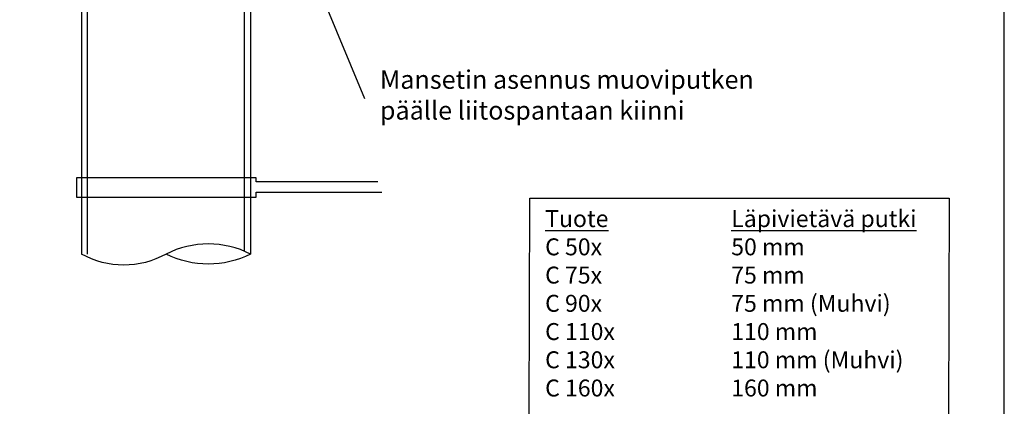
# Model space of a CAD drawing. Units: millimetres. Extents: x -1594 to 10980, y -2393 to 3925.
# Drawn here: x 9884 to 10524, y 387 to 639 of the extents above; entities that cross this region are included whole.
import ezdxf
from ezdxf import colors
from ezdxf.entities.mleader import LeaderData, LeaderLine
from ezdxf.math import Vec2, Vec3

# ---------------------------------------------------------------- set-up
doc = ezdxf.new("R2010")
doc.units = ezdxf.units.MM
doc.header["$LTSCALE"] = 5
doc.layers.add('Sewatek', color=7, linetype='Continuous')
doc.styles.add('_Teksti 14', font='verdana.ttf', dxfattribs={"height": 14})
doc.styles.add('_Teksti leaderit', font='verdana.ttf', dxfattribs={"height": 11})

# ---------------------------------------------------------------- blocks, each defined once
blk = doc.blocks.new('_None')

msp = doc.modelspace()

# ---------------------------------------------------------------- linework, layer by layer
at = {"layer": 'Sewatek'}
for p, q in [((9924.35612, 786.33542), (9924.34768, 486.33826)), ((9928.35188, 486.33826), (9928.35188, 786.33542)), ((10030.35188, 488.17848), (10030.35188, 786.33542)), ((10034.34768, 786.33542), (10034.35272, 486.33542))]:
    msp.add_line(p, q, dxfattribs=at)
for points in [[(9474.40745, 6.26525), (10524.40745, 6.26525), (10524.40745, 1491.26525), (9474.40745, 1491.26525)], [(10488.07518, 381.49992), (10215.35994, 381.39917), (10215.80993, 522.56537), (10488.52517, 522.66612)]]:
    msp.add_lwpolyline(points, close=True, dxfattribs=at)
at = {"layer": 'Sewatek', "elevation": 5.80839}
msp.add_lwpolyline([(10116.99332, 533.15119), (10038.04782, 533.15119), (10038.04782, 535.92985), (9921.17416, 535.92985), (9921.17416, 523.26436), (10037.95205, 523.26436), (10037.95205, 526.59613), (10119.59827, 526.59613)], dxfattribs=at)
at = {"layer": 'Sewatek'}
for points in [[(10034.35272, 486.33542, 0.238267905), (9979.35272, 486.33542, -0.262242019), (9924.35272, 486.33542)], [(10034.35272, 486.33542, -0.238267905), (9979.35272, 486.33542)]]:
    msp.add_lwpolyline(points, format="xyb", dxfattribs=at)

# ---------------------------------------------------------------- texts
at = {"layer": 'Sewatek', "insert": (10225.83426, 514.85794), "char_height": 11, "width": 259.4441837, "attachment_point": 1, "style": '_Teksti 14'}
msp.add_mtext('\\pxsm1,,t11,r43,r57;{\\LTuote^ILäpivietävä putki\\P\\pxs*,,t11;}C 50x^I50 mm\\PC 75x^I75 mm\\PC 90x^I75 mm (Muhvi)\\P\\pxsm1,,t11,r43,r57;C 110x^I110 mm\\PC 130x^I110 mm (Muhvi)\\PC 160x^I160 mm', dxfattribs=at)

# ---------------------------------------------------------------- leaders
at = {"layer": 'Sewatek'}
ml = msp.add_multileader_mtext('Standard', dxfattribs=at)
ml.set_content('Liitospanta', color=256, style='_Teksti leaderit')
ml.set_leader_properties(color=256, linetype='ByLayer', lineweight=-1)
ml.set_arrow_properties(name='NONE')
ml.build(insert=Vec2(0, 0))
ml.multileader.update_dxf_attribs({"has_dogleg": 0, "text_left_attachment_type": 2, "text_right_attachment_type": 2, "dogleg_length": 5, "arrow_head_size": 8})
ctx = ml.context
ctx.base_point, ctx.char_height, ctx.arrow_head_size, ctx.landing_gap_size, ctx.plane_origin = Vec3(9714.02573, 634.17247), 12, 8, 10, Vec3(8494.49723, 244.52032)
ctx.left_attachment, ctx.right_attachment, ctx.text_align_type = 2, 2, 2
notes = []
notes.append((ctx, [(0, (1, 1, 0), (9826.41055, 634.17494), (-1, 0), 5, [(1, [(9979.17631, 765.49646)], 0, [])])]))
ctx.mtext.insert, ctx.mtext.width, ctx.mtext.defined_height, ctx.mtext.alignment, ctx.mtext.flow_direction = Vec3(9811.41055, 641.87294), 175.8698632, 40.86031, 3, 5
ml = msp.add_multileader_mtext('Standard', dxfattribs=at)
ml.set_content('Mansetin asennus muoviputken päälle liitospantaan kiinni', color=256, style='_Teksti leaderit')
ml.set_leader_properties(color=256, linetype='ByLayer', lineweight=-1)
ml.set_arrow_properties(name='NONE')
ml.build(insert=Vec2(0, 0))
ml.multileader.update_dxf_attribs({"has_dogleg": 0, "text_left_attachment_type": 2, "text_right_attachment_type": 2, "dogleg_length": 5, "arrow_head_size": 8})
ctx = ml.context
ctx.base_point, ctx.char_height, ctx.arrow_head_size, ctx.landing_gap_size, ctx.plane_origin = Vec3(10108.3985, 587.45604), 12, 8, 10, Vec3(9023.75755, 243.48966)
ctx.left_attachment, ctx.right_attachment = 2, 2
notes.append((ctx, [(0, (1, 1, 0), (10103.3985, 587.45417), (1, 0), 5, [(1, [(10043.35188, 743.37521)], 0, [])])]))
ctx.mtext.insert, ctx.mtext.width, ctx.mtext.defined_height, ctx.mtext.flow_direction = Vec3(10118.3985, 605.65617), 278.5480392, 40.86031, 5
for ctx, leaders in notes:
    for number, flags, end, landing, length, lines in leaders:
        leader = LeaderData()
        leader.index, (leader.has_last_leader_line, leader.has_dogleg_vector, leader.attachment_direction) = number, flags
        leader.last_leader_point, leader.dogleg_vector, leader.dogleg_length = Vec3(end), Vec3(landing), length
        for number, points, colour, breaks in lines:
            line = LeaderLine()
            line.index, line.vertices, line.color, line.breaks = number, Vec3.list(points), colors.encode_raw_color(colour), breaks
            leader.lines.append(line)
        ctx.leaders.append(leader)

doc.saveas('drawing.dxf')
